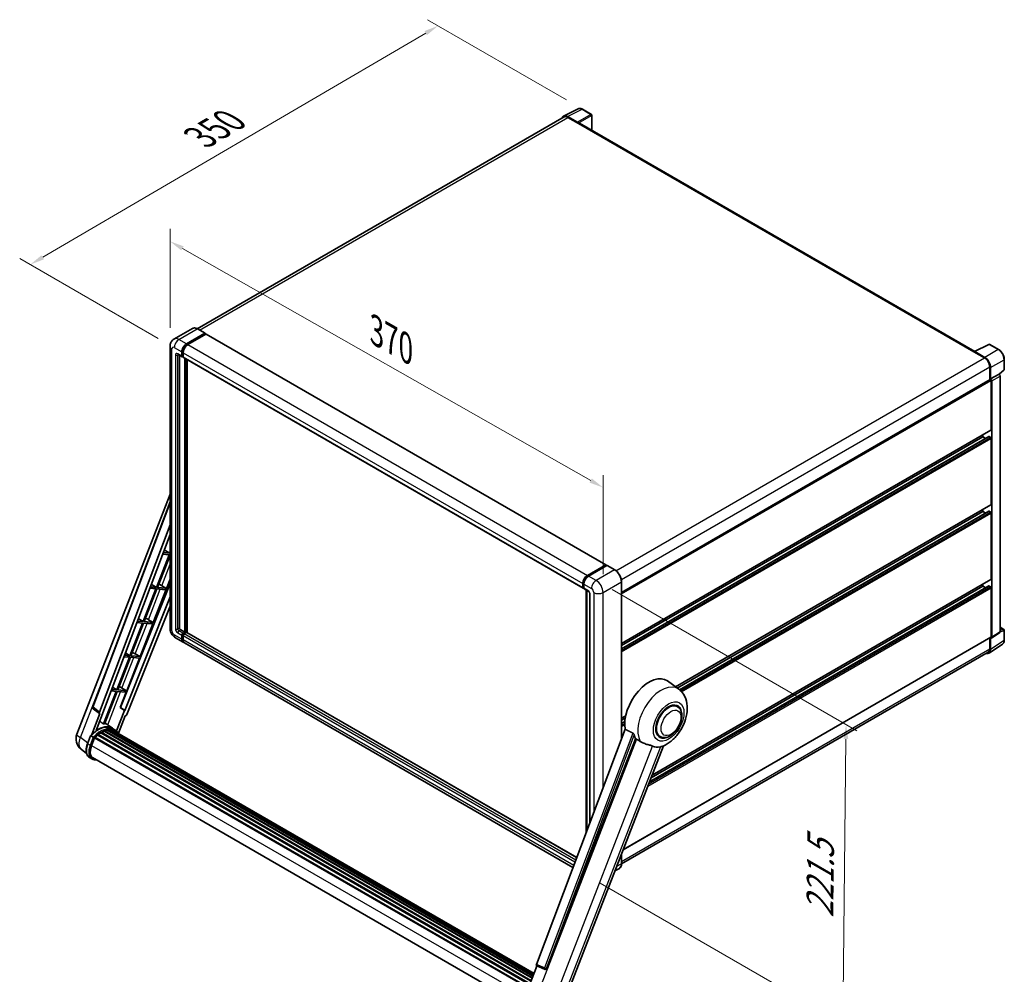
# Model space of a CAD drawing. Units: millimetres. Extents: x 87 to 12669, y 48 to 1734.
# Drawn here: x 1099 to 1651, y 316 to 850 of the extents above; entities that cross this region are included whole.
import ezdxf

# ---------------------------------------------------------------- set-up
doc = ezdxf.new("R2010")
doc.units = ezdxf.units.MM
doc.header["$LTSCALE"] = 6
doc.layers.get('Defpoints').update_dxf_attribs({"lineweight": 25})
for name, color, linetype, lineweight in [('Dimension (ISO)', 7, 'Continuous', 18), ('Dimension (ISO) @ 1', 7, 'Continuous', 18), ('Visible (ISO)', 7, 'Continuous', 35), ('Visible Narrow (ISO)', 7, 'Continuous', 25)]:
    doc.layers.add(name, color=color, linetype=linetype, lineweight=lineweight)
doc.styles.add('Note Text (TK)', font='txt')
doc.dimstyles.new('Default - Method 1b (TK)', dxfattribs={"dimscale": 6, "dimtxt": 2.5, "dimasz": 2.5, "dimexe": 1, "dimexo": 1.5, "dimgap": 1, "dimtad": 1, "dimtoh": 1, "dimrnd": 1e-08, "dimdsep": 46, "dimtxsty": 'Note Text (TK)', "dimcen": 0.09, "dimdle": 5, "dimclrd": 100, "dimclre": 100, "dimclrt": 7, "dimadec": 1, "dimazin": 1, "dimtfac": 1, "dimtmove": 0, "dimatfit": 3, "dimfxl": 1, "dimtolj": 1, "dimlwd": -1, "dimlwe": -1, "dimarcsym": 0})

# ---------------------------------------------------------------- blocks, each defined once
blk = doc.blocks.new('*D297')
at = {"layer": 'Defpoints', "color": 0}
for p in [(1183.55, 667.25), (1426.14, 588.11), (1426.14, 529.32)]:
    blk.add_point(p, dxfattribs=at)
at = {"layer": 'Dimension (ISO)', "color": 100}
for p, q in [((1183.55, 677.6), (1183.55, 732.94)), ((1190.51, 722.08), (1419.18, 592.06)), ((1426.14, 539.67), (1426.14, 595.01))]:
    blk.add_line(p, q, dxfattribs=at)
for points in [[(1191.17, 723.24), (1189.85, 720.92), (1183.55, 726.03)], [(1419.84, 593.22), (1418.52, 590.9), (1426.14, 588.11)]]:
    blk.add_solid(points, dxfattribs=at)
at = {"layer": 'Dimension (ISO)', "color": 7, "insert": (1299.09, 675.88), "char_height": 8, "attachment_point": 4, "rotation": 330.3791, "style": 'Note Text (TK)'}
blk.add_mtext('\\A1;{\\Q-29.621;\\W0.820;\\H0.816x; \\fＭＳ Ｐゴシック|b0|i0;\\H15.0000;370}', dxfattribs=at)
blk = doc.blocks.new('*D296')
at = {"layer": 'Defpoints', "color": 0}
for p in [(1414.57, 800.01), (1105.33, 713.03), (1185.94, 666.49)]:
    blk.add_point(p, dxfattribs=at)
at = {"layer": 'Dimension (ISO)', "color": 100}
for p, q in [((1405.6, 805.19), (1327.7, 850.16)), ((1326.78, 842.67), (1112.23, 717.07)), ((1176.97, 671.67), (1099.35, 716.49))]:
    blk.add_line(p, q, dxfattribs=at)
for points in [[(1326.11, 843.82), (1327.45, 841.52), (1333.68, 846.71)], [(1111.56, 718.23), (1112.91, 715.92), (1105.33, 713.03)]]:
    blk.add_solid(points, dxfattribs=at)
at = {"layer": 'Dimension (ISO)', "color": 7, "insert": (1200.36, 784.31), "char_height": 8, "attachment_point": 4, "rotation": 30.344, "style": 'Note Text (TK)'}
blk.add_mtext('\\A1;{\\Q-29.656;\\W0.819;\\H0.816x; \\fＭＳ Ｐゴシック|b0|i0;\\H15.0000;350}', dxfattribs=at)
blk = doc.blocks.new('*D295')
at = {"layer": 'Defpoints', "color": 0}
for p in [(1422.22, 536.1), (1415.48, 371.81), (1560.38, 288.15)]:
    blk.add_point(p, dxfattribs=at)
at = {"layer": 'Dimension (ISO)', "color": 100}
for p, q in [((1431.17, 530.94), (1568.19, 451.83)), ((1562.14, 447.27), (1560.47, 296.15)), ((1424.42, 366.64), (1566.35, 284.7))]:
    blk.add_line(p, q, dxfattribs=at)
for points in [[(1560.81, 447.29), (1563.47, 447.26), (1562.23, 455.27)], [(1559.14, 296.16), (1561.8, 296.13), (1560.38, 288.15)]]:
    blk.add_solid(points, dxfattribs=at)
at = {"layer": 'Dimension (ISO)', "color": 7, "insert": (1547.53, 347.22), "char_height": 8, "attachment_point": 4, "rotation": 89.3671, "style": 'Note Text (TK)'}
blk.add_mtext('\\A1;{\\Q29.367;\\W0.822;\\H0.816x; \\fＭＳ Ｐゴシック|b0|i0;\\H15.0000;221.5}', dxfattribs=at)

msp = doc.modelspace()

# ---------------------------------------------------------------- linework, layer by layer
at = {"layer": 'Visible (ISO)'}
for p, q in [((1404.0039, 796.2127), (1412.1266, 800.2694)), ((1419.5682, 797.1225), (1414.5658, 800.0106)), ((1404.3168, 795.6734), (1198.8219, 677.0309)), ((1411.7788, 792.7354), (1406.2285, 795.9398)), ((1406.3937, 795.4676), (1412.2681, 792.076)), ((1419.799, 788.1964), (1419.799, 796.7228)), ((1412.105, 792.1702), (1412.105, 792.1705)), ((1634.3103, 664.3482), (1412.9604, 792.1446)), ((1196.0614, 677.2243), (1185.7812, 671.289)), ((1192.7931, 668.5652), (1203.0733, 674.5005)), ((1192.7931, 668.3391), (1203.2365, 674.3686)), ((1203.6934, 674.1048), (1193.4458, 668.1884)), ((1203.1887, 674.512), (1198.9461, 676.9614)), ((1203.2365, 674.4063), (1203.2365, 674.3686)), ((1203.2365, 674.3686), (1203.6934, 674.1048)), ((1203.8319, 674.1186), (1427.7127, 544.8609)), ((1634.1314, 664.2589), (1642.2541, 668.3156)), ((1647.6935, 665.4143), (1642.6911, 668.3024)), ((1183.5527, 667.2463), (1183.5527, 509.3484)), ((1188.0889, 662.6784), (1190.3734, 661.3595)), ((1188.8768, 662.2235), (1188.8768, 509.5368)), ((1190.1822, 661.782), (1190.1822, 664.0431)), ((1190.378, 661.8951), (1190.378, 664.1561)), ((1190.8349, 663.6662), (1190.8349, 661.4052)), ((1633.8645, 664.1373), (1639.739, 660.7457)), ((1634.0277, 664.0433), (1634.0277, 664.0431)), ((1639.9041, 661.0272), (1634.3539, 664.2316)), ((1190.8349, 661.4128), (1190.5119, 661.5993)), ((1191.0261, 660.9826), (1414.907, 531.7249)), ((1191.814, 507.0873), (1191.814, 660.5277)), ((1192.0098, 506.9743), (1192.0098, 660.4147)), ((1193.1194, 506.8795), (1193.1194, 659.774)), ((1650.8597, 654.3421), (1650.8597, 659.9303)), ((1642.6762, 655.6583), (1642.6762, 648.4659)), ((1643.1657, 648.9693), (1643.1657, 655.378)), ((1643.1657, 648.9693), (1647.8901, 651.6969)), ((1647.8905, 651.6967), (1647.8901, 651.6969)), ((1648.0732, 651.5611), (1650.7117, 654.0034)), ((1436.4861, 529.4221), (1642.9349, 648.6153)), ((1643.1661, 648.9691), (1643.1657, 648.9693)), ((1643.4921, 620.5175), (1643.4921, 648.0272)), ((1643.8184, 504.2605), (1643.8184, 647.8392)), ((1648.5428, 507.383), (1648.5428, 650.5669)), ((1436.4861, 500.8465), (1643.3965, 620.3063)), ((1638.9231, 616.5607), (1638.9231, 617.7235)), ((1436.4861, 497.8554), (1642.244, 616.6498)), ((1436.4861, 499.6837), (1638.9231, 616.5607)), ((1640.5064, 615.6465), (1638.9231, 616.5607)), ((1643.1657, 616.1838), (1642.3824, 616.636)), ((1643.4921, 578.6878), (1643.4921, 615.6186)), ((1131.3946, 450.0777), (1183.5527, 584.5073)), ((1140.2839, 465.3339), (1183.5527, 580.1589)), ((1466.7249, 476.4751), (1643.3965, 578.4765)), ((1467.6144, 475.8258), (1638.9231, 574.7309)), ((1468.9961, 474.7953), (1642.244, 574.82)), ((1638.9231, 574.7309), (1638.9231, 575.8938)), ((1640.5064, 573.8168), (1638.9231, 574.7309)), ((1643.1657, 574.3541), (1642.3824, 574.8063)), ((1643.4921, 536.858), (1643.4921, 573.7888)), ((1144.0256, 462.3626), (1183.5527, 567.2579)), ((1146.8038, 464.3074), (1183.5527, 561.8302)), ((1183.3724, 551.3604), (1179.73, 551.6857)), ((1180.2992, 553.1963), (1183.3724, 551.3604)), ((1183.5527, 551.825), (1183.3724, 551.3604)), ((1183.0461, 550.5193), (1175.9478, 532.2246)), ((1176.5131, 532.1741), (1183.5527, 550.3176)), ((1179.4127, 550.8438), (1183.0461, 550.5193)), ((1417.3267, 538.9307), (1427.5743, 544.8472)), ((1417.3745, 538.6218), (1427.8179, 544.6513)), ((1428.2596, 544.4891), (1417.9794, 538.5538)), ((1427.7701, 544.7341), (1427.7701, 544.6237)), ((1427.9333, 544.6399), (1428.227, 544.4703)), ((1432.6177, 542.0511), (1428.375, 544.5006)), ((1174.1759, 512.5838), (1183.5527, 536.7512)), ((1436.4861, 447.611), (1436.4861, 535.3507)), ((1453.6043, 427.0702), (1643.3965, 536.6468)), ((1183.5527, 534.3632), (1155.8173, 464.8838)), ((1175.6215, 531.3834), (1168.5232, 513.0887)), ((1169.0885, 513.0382), (1176.1867, 531.3329)), ((1172.1949, 531.6895), (1175.6215, 531.3834)), ((1175.9478, 532.2246), (1172.5122, 532.5314)), ((1173.0491, 533.9562), (1175.9478, 532.2246)), ((1176.1867, 531.3329), (1180.9032, 530.9117)), ((1181.2296, 531.7528), (1176.5131, 532.1741)), ((1177.9287, 533.7503), (1181.2296, 531.7528)), ((1180.9032, 530.9117), (1181.2296, 531.7528)), ((1414.7158, 532.1475), (1414.7158, 534.4086)), ((1415.0072, 532.2605), (1415.0072, 534.5216)), ((1415.2086, 531.8705), (1415.3685, 531.7782)), ((1415.3685, 534.0317), (1415.3685, 531.7706)), ((1415.5597, 531.3481), (1417.8442, 530.0291)), ((1416.639, 394.9415), (1416.639, 530.7249)), ((1417.0003, 530.5163), (1417.0003, 395.9004)), ((1452.1088, 423.2157), (1642.244, 532.9903)), ((1453.0229, 425.5717), (1638.9231, 532.9012)), ((1638.9231, 532.9012), (1638.9231, 534.064)), ((1640.5064, 531.9871), (1638.9231, 532.9012)), ((1643.1657, 532.5243), (1642.3824, 532.9765)), ((1643.4921, 504.4494), (1643.4921, 531.9591)), ((1183.5527, 526.8723), (1158.1722, 463.2921)), ((1418.6881, 528.5675), (1418.6881, 400.3793)), ((1183.5527, 521.7388), (1159.3056, 460.9979)), ((1168.5232, 513.0887), (1165.2944, 513.3771)), ((1165.799, 514.7161), (1168.5232, 513.0887)), ((1174.1759, 512.5838), (1169.0885, 513.0382)), ((1171.4954, 514.1077), (1174.1759, 512.5838)), ((1168.1968, 512.2476), (1161.0986, 493.9529)), ((1161.6638, 493.9024), (1168.7621, 512.1971)), ((1164.9771, 512.5352), (1168.1968, 512.2476)), ((1166.7513, 493.448), (1173.8495, 511.7427)), ((1168.7621, 512.1971), (1173.8495, 511.7427)), ((1189.5295, 508.4063), (1191.814, 507.0873)), ((1648.5428, 509.8526), (1650.629, 508.6482)), ((1650.8597, 502.6604), (1650.8597, 508.2485)), ((1186.7043, 503.8897), (1190.9469, 501.4402)), ((1190.1822, 503.1305), (1190.1822, 505.3915)), ((1190.378, 503.2435), (1190.378, 505.5046)), ((1190.8349, 506.5221), (1191.814, 507.0873)), ((1190.8349, 506.296), (1192.0098, 506.9743)), ((1190.8349, 505.0147), (1190.8349, 502.7536)), ((1192.8583, 506.9366), (1191.4876, 506.1452)), ((1192.4667, 506.7105), (1192.0098, 506.9743)), ((1411.3433, 380.8879), (1192.9968, 506.9503)), ((1437.4, 385.306), (1643.3965, 504.2381)), ((1642.6762, 503.8223), (1642.6762, 497.7604)), ((1643.1657, 497.4755), (1643.1657, 503.8841)), ((1643.1657, 503.8841), (1643.1661, 503.8839)), ((1643.6432, 503.8479), (1648.3676, 506.9703)), ((1409.2717, 375.3904), (1191.5996, 501.0634)), ((1642.2897, 495.4124), (1649.8643, 500.4186)), ((1160.7722, 493.1117), (1153.674, 474.817)), ((1154.2392, 474.7665), (1161.3375, 493.0612)), ((1157.7593, 493.3808), (1160.7722, 493.1117)), ((1161.0986, 493.9529), (1158.0766, 494.2228)), ((1158.5488, 495.476), (1161.0986, 493.9529)), ((1159.3266, 474.3121), (1166.4249, 492.6069)), ((1161.3375, 493.0612), (1166.4249, 492.6069)), ((1166.7513, 493.448), (1161.6638, 493.9024)), ((1164.0708, 494.9718), (1166.7513, 493.448)), ((1641.8159, 495.8589), (1436.4842, 377.3106)), ((1153.674, 474.817), (1150.8588, 475.0685)), ((1151.2987, 476.2359), (1153.674, 474.817)), ((1159.3266, 474.3121), (1154.2392, 474.7665)), ((1156.6462, 475.836), (1159.3266, 474.3121)), ((1468.5126, 475.1702), (1462.1939, 479.7826)), ((1153.3476, 473.9759), (1146.2653, 455.7224)), ((1146.8306, 455.6719), (1153.9129, 473.9254)), ((1150.5415, 474.2265), (1153.3476, 473.9759)), ((1153.9129, 473.9254), (1159.0003, 473.471)), ((1155.6735, 464.8966), (1159.0003, 473.471)), ((1144.0987, 461.553), (1140.5821, 464.2788)), ((1142.1771, 452.0068), (1146.9449, 464.2948)), ((1146.9449, 464.2948), (1146.8038, 464.3074)), ((1146.832, 464.3824), (1146.9449, 464.2948)), ((1158.0311, 463.3047), (1153.5754, 451.8206)), ((1158.0311, 463.3047), (1155.6735, 464.8966)), ((1155.8173, 464.8838), (1155.6735, 464.8966)), ((1158.1722, 463.2921), (1155.8173, 464.8838)), ((1158.1722, 463.2921), (1158.0311, 463.3047)), ((1467.6996, 465.455), (1466.1864, 466.3287)), ((1144.2799, 461.4869), (1139.7255, 449.7485)), ((1144.2799, 461.4869), (1144.2688, 461.4879)), ((1154.66, 450.5555), (1158.4116, 460.2247)), ((1158.4227, 460.2237), (1158.4116, 460.2247)), ((1436.4861, 459.0168), (1438.7933, 460.3488)), ((1436.4861, 457.8539), (1438.5319, 459.035)), ((1151.2843, 453.2721), (1147.088, 456.3352)), ((1148.6532, 452.3714), (1386.9585, 314.7858)), ((1148.9933, 452.2913), (1148.7491, 452.4322)), ((1149.9202, 452.3476), (1387.1829, 315.364)), ((1150.3051, 452.4357), (1387.2812, 315.6175)), ((1150.647, 452.3001), (1150.3522, 452.4703)), ((1152.6675, 452.4744), (1151.362, 453.228)), ((1438.4316, 452.7737), (1388.7933, 321.0459)), ((1436.4861, 456.0257), (1438.2805, 457.0617)), ((1137.3662, 444.6679), (1139.0878, 449.105)), ((1140.5636, 448.2683), (1139.2582, 449.022)), ((1139.5979, 443.5437), (1141.3066, 447.9476)), ((1141.3271, 448.0026), (1382.0148, 309.0414)), ((1141.5006, 448.2418), (1382.2272, 309.2582)), ((1143.0571, 449.4739), (1383.6496, 310.5677)), ((1143.2611, 449.803), (1383.9696, 310.83)), ((1143.5467, 449.8469), (1143.4917, 449.8787)), ((1144.8603, 450.7401), (1385.3984, 311.8654)), ((1145.0769, 451.0348), (1385.7458, 312.0845)), ((1145.3884, 451.0458), (1145.266, 451.1164)), ((1146.6503, 451.6524), (1386.364, 313.2536)), ((1146.8926, 451.8997), (1386.4868, 313.5699)), ((1147.2225, 451.8689), (1147.0364, 451.9763)), ((1148.3667, 452.1865), (1386.8475, 314.4996)), ((1151.4177, 452.0419), (1387.36, 315.8206)), ((1151.7982, 452.0905), (1387.4451, 316.0397)), ((1394.4617, 318.7872), (1444.3643, 447.4037)), ((1458.0073, 448.6674), (1456.4941, 449.5411)), ((1136.7932, 439.2122), (1133.7517, 441.5727)), ((1403.43, 297.7533), (1459.945, 443.4123)), ((1139.7528, 436.1235), (1138.4474, 436.8771)), ((1140.2144, 436.9229), (1379.7204, 298.644)), ((1141.0916, 435.7088), (1142.5416, 435.5793)), ((1436.4861, 377.4528), (1436.4861, 382.9506)), ((1435.2715, 374.8232), (1432.7731, 373.3807)), ((1382.5106, 303.3218), (1389.0404, 320.1516)), ((1388.9357, 320.1957), (1393.3895, 318.3189)), ((1393.6658, 318.2501), (1393.6944, 318.2475))]:
    msp.add_line(p, q, dxfattribs=at)
for centre, radius, start, end in [((1419.3375, 796.7228), 0.4615, 0, 60), ((1642.4603, 667.9027), 0.4615, 60, 116.538708), ((1650.3982, 654.3421), 0.4615, 312.789481, 0), ((1650.3982, 508.2485), 0.4615, 0, 60), ((1141.1476, 465.0084), 0.9231, 159.352378, 232.219433), ((1138.2792, 447.4065), 7.3846, 158.793977, 232.185752), ((1393.7479, 319.1695), 0.9231, 247.148911, 264.896091)]:
    msp.add_arc(centre, radius, start, end, dxfattribs=at)
for centre, major_axis, ratio, start_param, end_param in [((1406.2325, 792.1668), (-2.3105, 4.0019), 0.5766475, 5.49839613, 6.80992005), ((1406.3937, 792.076), (-2.0769, 3.5973), 0.57735027, 5.49778714, 6.28318531), ((1411.7784, 792.3586), (0.2308, -0.3997), 0.5780539, 0.78600715, 2.3555855), ((1412.2681, 790.9455), (0.6923, 1.1991), 0.57735027, 0, 0.78539816), ((1203.0733, 674.3121), (0.1154, 0.1999), 0.57735027, 5.49778714, 7.06858347), ((1203.6934, 673.8787), (0.1385, 0.2398), 0.57735027, 0, 0.78539816), ((1192.7931, 665.5505), (1.8462, 3.1976), 0.57735027, 0.78539816, 2.35619449), ((1192.7931, 665.5505), (1.7077, 2.9578), 0.57735027, 0.78539816, 2.35619449), ((1193.4458, 665.1736), (-1.8462, -3.1976), 0.57735027, 3.92699082, 5.49778714), ((1190.8349, 662.1589), (-0.3231, -0.5596), 0.57735027, 5.49778714, 6.28318531), ((1633.8645, 663.0068), (0.6923, 1.1991), 0.57735027, 0.53865784, 0.78539816), ((1634.3543, 663.8543), (-0.2311, 0.4002), 0.5766475, 5.49839613, 7.06797448), ((1190.8349, 662.1589), (-0.4615, -0.7994), 0.57735027, 5.49778714, 7.06858347), ((1191.4876, 661.782), (-0.4615, -0.7994), 0.57735027, 5.49778714, 6.28318531), ((1639.739, 657.3541), (2.0769, -3.5973), 0.57735027, 0.78539816, 2.35619449), ((1639.9001, 657.2587), (2.3077, -3.997), 0.5780539, 0.78600715, 2.3555855), ((1647.8897, 650.943), (-0.4615, 0.7994), 0.5780539, 3.9275998, 5.49717816), ((1643.1657, 648.2156), (-0.2308, 0.3997), 0.57735027, 3.92699082, 6.28318531), ((1643.1653, 648.2154), (0.4615, -0.7994), 0.5780539, 0.78600715, 2.3555855), ((1643.1657, 620.706), (0.2308, -0.3997), 0.57735027, 0, 0.78539816), ((1642.3824, 616.4099), (-0.1385, 0.2398), 0.57735027, 5.49778714, 6.28318531), ((1643.1657, 615.807), (-0.2308, 0.3997), 0.57735027, 3.92699082, 5.49778714), ((1642.3824, 574.5802), (-0.1385, 0.2398), 0.57735027, 5.49778714, 6.28318531), ((1643.1657, 573.9772), (-0.2308, 0.3997), 0.57735027, 3.92699082, 5.49778714), ((1643.1657, 578.8762), (0.2308, -0.3997), 0.57735027, 0, 0.78539816), ((1427.5743, 544.621), (0.1385, 0.2398), 0.57735027, 5.49778714, 7.06858347), ((1427.9333, 544.4515), (-0.1154, 0.1999), 0.57735027, 5.49778714, 6.28318531), ((1428.2596, 544.3007), (0.1154, 0.1999), 0.57735027, 0, 0.78539816), ((1417.3267, 535.9159), (1.8462, 3.1976), 0.57735027, 0.78539816, 2.35619449), ((1417.9794, 535.5391), (-1.8462, -3.1976), 0.57735027, 3.92699082, 5.49778714), ((1643.1657, 537.0465), (0.2308, -0.3997), 0.57735027, 0, 0.78539816), ((1176.8931, 533.3082), (-3.4229, 1.3854), 0.22135844, 4.49565552, 4.70044469), ((1415.3685, 532.5243), (-0.4615, -0.7994), 0.57735027, 5.49778714, 7.06858347), ((1416.0212, 532.1475), (-0.4615, -0.7994), 0.57735027, 5.49778714, 6.28318531), ((1642.3824, 532.7504), (-0.1385, 0.2398), 0.57735027, 5.49778714, 6.28318531), ((1643.1657, 532.1475), (-0.2308, 0.3997), 0.57735027, 3.92699082, 5.49778714), ((1169.4685, 514.1724), (-3.4229, 1.3854), 0.22135844, 4.17094547, 4.70044469), ((1189.5295, 509.16), (0.4615, -0.7994), 0.57735027, 3.92699082, 5.49778714), ((1190.8349, 505.7684), (0.4615, 0.7994), 0.57735027, 0.78539816, 2.35619449), ((1192.7931, 504.6378), (-1.8462, -3.1976), 0.57735027, 5.49778714, 6.46089591), ((1190.8349, 505.7684), (0.3231, 0.5596), 0.57735027, 0.78539816, 2.35619449), ((1192.7931, 504.6378), (-1.7077, -2.9578), 0.57735027, 5.49778714, 6.25355893), ((1191.4876, 505.3915), (-0.4615, -0.7994), 0.57735027, 3.92699082, 5.49778714), ((1193.4458, 504.261), (-1.8462, -3.1976), 0.57735027, 5.49778714, 6.28318531), ((1192.8583, 506.7105), (0.1385, 0.2398), 0.57735027, 0, 0.78539816), ((1643.1653, 504.6385), (0.4621, -0.8004), 0.5766475, 5.49839613, 7.06797448), ((1643.1657, 504.6378), (0.2308, -0.3997), 0.57735027, 0, 0.78539816), ((1647.8897, 507.761), (0.4621, -0.8004), 0.5766475, 0.03486413, 0.78478918), ((1639.9001, 499.3655), (2.3105, -4.0019), 0.5766475, 5.75645056, 7.06797448), ((1639.739, 499.4562), (2.0769, -3.5973), 0.57735027, 0, 0.78539816), ((1162.0439, 495.0365), (-3.4229, 1.3854), 0.22135844, 4.17094547, 4.70044469), ((1451.9205, 463.3734), (9.6923, 16.7876), 0.57735027, 6.22128195, 8.81798228), ((1154.6193, 475.9007), (-3.4229, 1.3854), 0.22135844, 4.17094547, 4.70044469), ((1462.8535, 457.0612), (-4.8462, -8.3938), 0.57735027, 3.14159265, 6.28318531), ((1462.8535, 457.0612), (-4.8462, -8.3938), 0.57735027, 3.14159265, 6.28318531), ((1462.8535, 457.0612), (-5.0769, -8.7935), 0.57735027, 2.51814983, 6.90662813), ((1144.6006, 462.3318), (0.4686, 0.8014), 0.57511278, 1.85878508, 3.40602546), ((1158.7461, 461.0684), (-0.4579, -0.8036), 0.5794272, 0.25896112, 1.80620149), ((1143.1803, 439.8105), (7.8554, 13.6059), 0.57735027, 6.26270748, 7.15900501), ((1140.8958, 441.1295), (7.9967, 13.8507), 0.57735027, 0.23293737, 0.29066141), ((1148.7148, 452.0907), (0.1985, 0.3437), 0.57735027, 5.62064314, 7.8183921), ((1144.8121, 438.8684), (7.3938, 12.8065), 0.57735027, 0.38320674, 0.40101607), ((1145.1384, 438.68), (7.4862, 12.9664), 0.57735027, 0.28541437, 0.41271733), ((1150.3667, 452.155), (0.1985, 0.3437), 0.57735027, 5.44611021, 7.64385918), ((1144.8121, 438.8684), (7.3938, 12.8065), 0.57735027, 0.10162364, 0.19890831), ((1145.1384, 438.68), (7.4862, 12.9664), 0.57735027, 0.11088144, 0.23818441), ((1141.5621, 447.9612), (0.1985, 0.3437), 0.57735027, 0.03558953, 1.92985062), ((1145.1384, 438.68), (7.4862, 12.9664), 0.57735027, 0.98354607, 1.11084903), ((1143.3227, 449.5224), (0.1985, 0.3437), 0.57735027, 6.14424191, 8.34199088), ((1145.1384, 438.68), (7.4862, 12.9664), 0.57735027, 0.80901314, 0.93631611), ((1145.1384, 450.7541), (0.1985, 0.3437), 0.57735027, 5.96970899, 8.16745795), ((1145.1384, 438.68), (7.4862, 12.9664), 0.57735027, 0.63448022, 0.76178318), ((1146.9542, 451.619), (0.1985, 0.3437), 0.57735027, 5.79517606, 7.99292503), ((1144.8121, 438.8684), (-7.3938, -12.8065), 0.57735027, 3.70981256, 3.72614304), ((1145.1384, 438.68), (7.4862, 12.9664), 0.57735027, 0.45994729, 0.58725026), ((1151.5334, 451.9983), (-0.1062, -0.1839), 0.57735027, 4.28545597, 4.80683403), ((1151.8597, 451.8098), (0.1985, 0.3437), 0.57735027, 5.2767591, 7.46932625), ((1151.5334, 451.9983), (-0.1985, -0.3437), 0.57735027, 2.13516645, 2.17629708), ((1145.1384, 438.68), (7.4862, 12.9664), 0.57735027, 6.22138854, 6.34498207), ((1144.8121, 438.8684), (7.4862, 12.9664), 0.57735027, 6.22138854, 6.26138621), ((1153.1486, 451.0657), (0.1985, 0.3437), 0.57735027, 5.2767591, 7.28961151), ((1152.8222, 451.2542), (-0.1985, -0.3437), 0.57735027, 2.13516645, 2.17629708), ((1456.4895, 460.7354), (-9.4097, -16.298), 0.57735027, 5.75442515, 5.9224706), ((1144.233, 443.1297), (-3.7846, -6.5551), 0.57735027, 4.97418837, 6.50449975), ((1461.7112, 457.7207), (-8.1925, -14.1897), 0.57735027, 0.04275891, 0.48083986), ((1143.9067, 443.3181), (-3.6923, -6.3953), 0.57735027, 6.038569, 6.28318531), ((1143.9067, 443.3181), (-3.7846, -6.5551), 0.57735027, 0.04312964, 0.22131444), ((1389.3683, 321.0151), (-0.4686, -0.8014), 0.57511278, 5.00037773, 6.35839815), ((1393.7596, 319.1685), (-0.0248, -0.9233), 0.83822063, 6.23097823, 7.45089515)]:
    msp.add_ellipse(centre, major_axis=major_axis, ratio=ratio, start_param=start_param, end_param=end_param, dxfattribs=at)
for points, knots in [([(1414.5658, 800.0106), (1414.4016, 800.1055), (1414.2354, 800.1872), (1413.9014, 800.3217), (1413.7335, 800.3746), (1413.3984, 800.4483), (1413.2312, 800.4692), (1412.9009, 800.4756), (1412.7379, 800.461), (1412.4223, 800.3937), (1412.2697, 800.3409), (1412.1266, 800.2694)], [-0.784789176, -0.784789176, -0.784789176, -0.784789176, -0.634804167, -0.634804167, -0.484819157, -0.484819157, -0.334834148, -0.334834148, -0.184849139, -0.184849139, -0.03486413, -0.03486413, -0.03486413, -0.03486413]), ([(1198.9461, 676.9614), (1198.7405, 677.0801), (1198.5338, 677.1808), (1198.1226, 677.343), (1197.9181, 677.4046), (1197.5152, 677.486), (1197.3169, 677.5059), (1196.9316, 677.5016), (1196.7445, 677.4775), (1196.388, 677.3842), (1196.2185, 677.315), (1196.0614, 677.2243)], [0, 0, 0, 0, 0.157079633, 0.157079633, 0.314159265, 0.314159265, 0.471238898, 0.471238898, 0.628318531, 0.628318531, 0.785398163, 0.785398163, 0.785398163, 0.785398163]), ([(1183.5527, 667.2463), (1183.5527, 667.4926), (1183.5692, 667.7492), (1183.6489, 668.2845), (1183.7122, 668.5635), (1183.9055, 669.1387), (1184.0359, 669.4353), (1184.3844, 670.024), (1184.6034, 670.3159), (1185.1326, 670.8514), (1185.4429, 671.0937), (1185.7812, 671.289)], [4.71238898, 4.71238898, 4.71238898, 4.71238898, 4.869468613, 4.869468613, 5.026548246, 5.026548246, 5.183627878, 5.183627878, 5.340707511, 5.340707511, 5.497787144, 5.497787144, 5.497787144, 5.497787144]), ([(1187.9597, 662.7329), (1187.9597, 662.7329), (1187.9612, 662.7328), (1187.971, 662.7308), (1187.986, 662.7269), (1188.029, 662.71), (1188.0568, 662.697), (1188.0889, 662.6784)], [5.902696792, 5.902696792, 5.902696792, 5.902696792, 5.969026042, 5.969026042, 6.126105675, 6.126105675, 6.283185307, 6.283185307, 6.283185307, 6.283185307]), ([(1650.8597, 659.9303), (1650.8597, 660.1287), (1650.8462, 660.3325), (1650.7936, 660.7469), (1650.7544, 660.9575), (1650.6519, 661.3814), (1650.5885, 661.5947), (1650.4391, 662.0196), (1650.3531, 662.2313), (1650.1605, 662.6485), (1650.054, 662.854), (1649.8227, 663.2546), (1649.698, 663.4496), (1649.4329, 663.825), (1649.2926, 664.0053), (1648.9993, 664.3471), (1648.8463, 664.5087), (1648.5305, 664.8095), (1648.3677, 664.9487), (1648.0352, 665.2015), (1647.8654, 665.315), (1647.6935, 665.4143)], [-0.78478918, -0.78478918, -0.78478918, -0.78478918, -0.62783134, -0.62783134, -0.47087351, -0.47087351, -0.31391567, -0.31391567, -0.15695784, -0.15695784, 0, 0, 0.15695784, 0.15695784, 0.31391567, 0.31391567, 0.47087351, 0.47087351, 0.62783134, 0.62783134, 0.78478918, 0.78478918, 0.78478918, 0.78478918]), ([(1436.4861, 535.3507), (1436.4861, 535.8254), (1436.4212, 536.3328), (1436.1707, 537.3677), (1435.9851, 537.8951), (1435.5112, 538.9219), (1435.223, 539.4211), (1434.5707, 540.3449), (1434.2067, 540.7694), (1433.4357, 541.5038), (1433.0288, 541.8137), (1432.6177, 542.0511)], [1.57079633, 1.57079633, 1.57079633, 1.57079633, 1.88495559, 1.88495559, 2.19911486, 2.19911486, 2.51327412, 2.51327412, 2.82743339, 2.82743339, 3.14159265, 3.14159265, 3.14159265, 3.14159265]), ([(1415.0072, 534.5216), (1415.0072, 534.8148), (1415.0472, 535.1263), (1415.2006, 535.7598), (1415.314, 536.0818), (1415.6031, 536.7082), (1415.7788, 537.0125), (1416.1767, 537.5761), (1416.3988, 537.8352), (1416.8708, 538.2848), (1417.1205, 538.4752), (1417.3745, 538.6218)], [3.14159265, 3.14159265, 3.14159265, 3.14159265, 3.45575192, 3.45575192, 3.76991118, 3.76991118, 4.08407045, 4.08407045, 4.39822972, 4.39822972, 4.71238898, 4.71238898, 4.71238898, 4.71238898]), ([(1415.2086, 531.8705), (1415.1796, 531.8873), (1415.153, 531.908), (1415.1069, 531.9547), (1415.0874, 531.9806), (1415.0555, 532.0344), (1415.0431, 532.0623), (1415.0241, 532.1187), (1415.0176, 532.1472), (1415.0091, 532.204), (1415.0072, 532.2323), (1415.0072, 532.2605)], [2.35619449, 2.35619449, 2.35619449, 2.35619449, 2.513274123, 2.513274123, 2.670353756, 2.670353756, 2.827433388, 2.827433388, 2.984513021, 2.984513021, 3.141592654, 3.141592654, 3.141592654, 3.141592654]), ([(1417.8442, 530.0291), (1417.8865, 530.0047), (1417.936, 529.9709), (1418.0454, 529.8812), (1418.1057, 529.824), (1418.2287, 529.6878), (1418.2913, 529.6076), (1418.4089, 529.4323), (1418.4635, 529.3368), (1418.5561, 529.1437), (1418.5941, 529.0461), (1418.6497, 528.8647), (1418.668, 528.7804), (1418.6851, 528.6542), (1418.6881, 528.6072), (1418.6881, 528.5675)], [3.14159265, 3.14159265, 3.14159265, 3.14159265, 3.34831632, 3.34831632, 3.57177779, 3.57177779, 3.8108324, 3.8108324, 4.05880671, 4.05880671, 4.30647121, 4.30647121, 4.54413512, 4.54413512, 4.71238898, 4.71238898, 4.71238898, 4.71238898]), ([(1186.7043, 503.8897), (1186.2776, 504.136), (1185.9178, 504.4181), (1185.283, 505.0228), (1185.0084, 505.3465), (1184.5254, 506.0306), (1184.3173, 506.391), (1183.9664, 507.1513), (1183.8234, 507.551), (1183.6171, 508.4031), (1183.5527, 508.8557), (1183.5527, 509.3484)], [3.14159265, 3.14159265, 3.14159265, 3.14159265, 3.45575192, 3.45575192, 3.76991118, 3.76991118, 4.08407045, 4.08407045, 4.39822972, 4.39822972, 4.71238898, 4.71238898, 4.71238898, 4.71238898]), ([(1649.8643, 500.4186), (1649.9977, 500.5068), (1650.1197, 500.6125), (1650.3358, 500.8522), (1650.43, 500.9861), (1650.5895, 501.2753), (1650.6551, 501.4305), (1650.7588, 501.7576), (1650.7969, 501.9294), (1650.8474, 502.2859), (1650.8597, 502.4707), (1650.8597, 502.6604)], [0.03486413, 0.03486413, 0.03486413, 0.03486413, 0.184849139, 0.184849139, 0.334834148, 0.334834148, 0.484819157, 0.484819157, 0.634804167, 0.634804167, 0.784789176, 0.784789176, 0.784789176, 0.784789176]), ([(1459.7203, 443.3142), (1461.381, 444.0239), (1462.8854, 444.9955), (1465.7788, 447.4025), (1467.1394, 448.8814), (1469.5018, 452.1082), (1470.5057, 453.8528), (1472.098, 457.4948), (1472.6876, 459.3907), (1473.351, 463.2607), (1473.426, 465.2389), (1472.8362, 468.9662), (1472.2477, 470.7352), (1470.4899, 473.4066), (1469.5871, 474.3859), (1468.5126, 475.1702)], [5.10679326, 5.10679326, 5.10679326, 5.10679326, 5.45297672, 5.45297672, 5.83515075, 5.83515075, 6.21279538, 6.21279538, 6.59050979, 6.59050979, 6.97267556, 6.97267556, 7.31011279, 7.31011279, 7.53027889, 7.53027889, 7.53027889, 7.53027889]), ([(1458.0073, 448.6674), (1458.5427, 448.3583), (1459.1418, 448.1653), (1460.4182, 448.0078), (1461.0953, 448.064), (1462.5457, 448.4177), (1463.3132, 448.7618), (1464.8474, 449.7163), (1465.6075, 450.3518), (1466.999, 451.8168), (1467.6302, 452.6459), (1468.7114, 454.4125), (1469.1628, 455.3486), (1469.8494, 457.258), (1470.0837, 458.2311), (1470.2924, 460.1456), (1470.2653, 461.0876), (1469.8918, 462.8053), (1469.5617, 463.5935), (1468.684, 464.7398), (1468.2247, 465.1518), (1467.6996, 465.455)], [4.45058959, 4.45058959, 4.45058959, 4.45058959, 4.69057374, 4.69057374, 4.95480942, 4.95480942, 5.2747785, 5.2747785, 5.62663167, 5.62663167, 5.97702643, 5.97702643, 6.32414747, 6.32414747, 6.67327751, 6.67327751, 7.0262773, 7.0262773, 7.35680249, 7.35680249, 7.59218225, 7.59218225, 7.59218225, 7.59218225]), ([(1139.0881, 449.1055), (1139.885, 449.9423), (1140.7218, 450.6943), (1142.433, 451.9883), (1143.3072, 452.5303), (1145.0507, 453.3733), (1145.9199, 453.6744), (1147.6111, 454.0126), (1148.4335, 454.0497), (1149.9837, 453.8457), (1150.7112, 453.6038), (1151.362, 453.228)], [3.80031014, 3.80031014, 3.80031014, 3.80031014, 4.03508579, 4.03508579, 4.26986143, 4.26986143, 4.50463708, 4.50463708, 4.73941272, 4.73941272, 4.97418837, 4.97418837, 4.97418837, 4.97418837]), ([(1154.7759, 450.3714), (1154.6948, 450.5047), (1154.6101, 450.6342), (1154.2692, 451.1174), (1153.9868, 451.442), (1153.3666, 452.0161), (1153.0289, 452.2657), (1152.6675, 452.4744)], [1.002589852, 1.002589852, 1.002589852, 1.002589852, 1.048275672, 1.048275672, 1.178636306, 1.178636306, 1.308996939, 1.308996939, 1.308996939, 1.308996939]), ([(1139.0878, 449.105), (1139.0884, 449.1066), (1139.0915, 449.1067), (1139.108, 449.102), (1139.1277, 449.0931), (1139.1832, 449.0644), (1139.2178, 449.0453), (1139.2582, 449.022)], [0.0329013276, 0.0329013276, 0.0329013276, 0.0329013276, 0.0430502261, 0.0430502261, 0.0621538264, 0.0621538264, 0.0807455701, 0.0807455701, 0.0807455701, 0.0807455701]), ([(1141.1167, 447.9106), (1141.1162, 447.911), (1141.1158, 447.9113), (1141.0988, 447.9241), (1141.0798, 447.9379), (1141.0374, 447.9679), (1141.0142, 447.984), (1140.945, 448.0309), (1140.8958, 448.0633), (1140.7954, 448.1278), (1140.7453, 448.1592), (1140.6491, 448.2181), (1140.604, 448.245), (1140.5636, 448.2683)], [-0.0809227639, -0.0809227639, -0.0809227639, -0.0809227639, -0.0805886357, -0.0805886357, -0.0691479127, -0.0691479127, -0.0577655589, -0.0577655589, -0.0376220805, -0.0376220805, -0.0185556094, -0.0185556094, 0, 0, 0, 0]), ([(1442.7693, 450.6214), (1442.8083, 450.602), (1442.8483, 450.5778), (1442.933, 450.5174), (1442.9775, 450.4802), (1443.1059, 450.3584), (1443.1847, 450.2632), (1443.3475, 450.0359), (1443.4311, 449.8868), (1443.5502, 449.6231), (1443.591, 449.5069), (1443.6181, 449.4038)], [0.3759847, 0.3759847, 0.3759847, 0.3759847, 0.392440242, 0.392440242, 0.410914798, 0.410914798, 0.44786391, 0.44786391, 0.504486619, 0.504486619, 0.552148681, 0.552148681, 0.552148681, 0.552148681]), ([(1444.8642, 447.1643), (1445.5044, 446.8575), (1446.2157, 446.4354), (1446.9298, 445.9556), (1446.9329, 445.9536), (1446.9359, 445.9515)], [2.57632281, 2.57632281, 2.57632281, 2.57632281, 2.843099825, 2.843099825, 2.844244962, 2.844244962, 2.844244962, 2.844244962]), ([(1138.4474, 436.8771), (1138.0446, 437.1097), (1137.6964, 437.4345), (1137.1414, 438.2239), (1136.9338, 438.6877), (1136.6591, 439.7128), (1136.5916, 440.2747), (1136.5916, 441.4626), (1136.6592, 442.0887), (1136.921, 443.3681), (1137.1153, 444.0213), (1137.3662, 444.6679)], [1.83259571, 1.83259571, 1.83259571, 1.83259571, 2.0943951, 2.0943951, 2.35619449, 2.35619449, 2.61799388, 2.61799388, 2.87979327, 2.87979327, 3.14159265, 3.14159265, 3.14159265, 3.14159265]), ([(1446.9359, 445.9515), (1447.3725, 445.658), (1447.8396, 445.3984), (1449.1135, 444.7998), (1449.9281, 444.5235), (1451.4076, 444.1011), (1452.0686, 443.9457), (1452.9258, 443.703), (1453.1817, 443.6229), (1453.582, 443.4744), (1453.736, 443.4095), (1453.8765, 443.3417)], [-8.358650844, -8.358650844, -8.358650844, -8.358650844, -8.190003506, -8.190003506, -7.917688575, -7.917688575, -7.676295197, -7.676295197, -7.560988477, -7.560988477, -7.477759094, -7.477759094, -7.477759094, -7.477759094]), ([(1458.2369, 442.9523), (1458.3912, 442.9853), (1458.5359, 443.0162), (1458.8807, 443.09), (1459.0647, 443.1294), (1459.4319, 443.2157), (1459.596, 443.2612), (1459.7203, 443.3142)], [-5.271586261, -5.271586261, -5.271586261, -5.271586261, -5.187218627, -5.187218627, -5.056284352, -5.056284352, -4.886250554, -4.886250554, -4.886250554, -4.886250554]), ([(1139.7528, 436.1235), (1139.8334, 436.077), (1139.9161, 436.0341), (1140.0852, 435.9559), (1140.1716, 435.9206), (1140.3478, 435.8575), (1140.4376, 435.8298), (1140.62, 435.7821), (1140.7127, 435.7621), (1140.9004, 435.7297), (1140.9955, 435.7173), (1141.0916, 435.7088)], [4.450589593, 4.450589593, 4.450589593, 4.450589593, 4.50294947, 4.50294947, 4.555309348, 4.555309348, 4.607669225, 4.607669225, 4.660029103, 4.660029103, 4.71238898, 4.71238898, 4.71238898, 4.71238898]), ([(1435.2715, 374.8232), (1435.4286, 374.9139), (1435.5732, 375.026), (1435.8323, 375.2882), (1435.9467, 375.4381), (1436.1431, 375.7697), (1436.225, 375.9514), (1436.3559, 376.341), (1436.4049, 376.5489), (1436.47, 376.9861), (1436.4861, 377.2154), (1436.4861, 377.4528)], [0.785398163, 0.785398163, 0.785398163, 0.785398163, 0.942477796, 0.942477796, 1.099557429, 1.099557429, 1.256637061, 1.256637061, 1.413716694, 1.413716694, 1.570796327, 1.570796327, 1.570796327, 1.570796327])]:
    msp.add_open_spline(points, degree=3, knots=knots, dxfattribs=at)
msp.add_rational_spline([(1146.2653, 455.7224), (1145.2366, 456.4538), (1144.191, 457.1972)], [10.4730504253, 10.4028168167, 10.3323880198], degree=2, dxfattribs=at)
for points in [[(1442.7693, 450.6214), (1440.6159, 451.6891), (1438.4316, 452.7737)], [(1444.3643, 447.4037), (1444.6145, 447.2839), (1444.8642, 447.1643)]]:
    msp.add_open_spline(points, degree=2, dxfattribs=at)
at = {"layer": 'Visible Narrow (ISO)'}
for p, q in [((1406.2285, 795.9398), (1414.3464, 799.9941)), ((1414.3464, 799.9941), (1419.3488, 797.106)), ((1200.0405, 676.3296), (1406.3937, 795.4676)), ((1419.3488, 797.106), (1411.7788, 792.7354)), ((1412.105, 792.1705), (1419.675, 796.541)), ((1419.675, 796.541), (1419.675, 788.268)), ((1412.2681, 792.076), (1633.8645, 664.1373)), ((1188.5504, 671.0147), (1198.8307, 676.95)), ((1198.8307, 676.95), (1203.0733, 674.5005)), ((1203.6934, 674.1048), (1427.5743, 544.8472)), ((1192.7931, 668.5652), (1188.5504, 671.0147)), ((1193.2568, 668.0714), (1192.7931, 668.3391)), ((1193.4458, 668.1884), (1417.3267, 538.9307)), ((1634.3539, 664.2316), (1642.4717, 668.2859)), ((1642.4717, 668.2859), (1647.4742, 665.3978)), ((1184.6342, 507.841), (1184.6342, 665.7389)), ((1185.9396, 666.4926), (1190.1822, 664.0431)), ((1186.5923, 662.3473), (1186.5923, 508.9715)), ((1190.1822, 661.782), (1187.8977, 663.101)), ((1187.8977, 662.3473), (1188.2801, 662.568)), ((1187.8977, 508.9715), (1187.8977, 662.3473)), ((1190.8418, 663.8884), (1190.378, 664.1561)), ((1190.8349, 661.6313), (1190.378, 661.8951)), ((1190.8349, 663.6662), (1414.7158, 534.4086)), ((1647.4742, 665.3978), (1639.9041, 661.0272)), ((1190.8349, 661.4052), (1414.7158, 532.1475)), ((1192.4994, 660.132), (1192.4994, 506.7293)), ((1192.8257, 506.9177), (1192.8257, 659.9436)), ((1433.3219, 541.5707), (1639.739, 660.7457)), ((1643.1657, 655.378), (1650.7357, 659.7485)), ((1650.7357, 659.7485), (1650.7357, 654.1604)), ((1436.3634, 536.5436), (1642.6762, 655.6583)), ((1647.8905, 651.6967), (1643.1661, 648.9691)), ((1650.7357, 654.1604), (1647.9969, 651.6252)), ((1436.4861, 528.5123), (1643.4921, 648.0272)), ((1643.8184, 647.8392), (1648.5428, 650.5669)), ((1436.4861, 501.0026), (1643.4921, 620.5175)), ((1436.4861, 497.7618), (1642.3824, 616.636)), ((1436.4861, 496.8573), (1643.1657, 616.1838)), ((1436.4861, 496.1036), (1643.4921, 615.6186)), ((1140.5225, 465.078), (1183.5527, 579.2698)), ((1466.6055, 476.5623), (1643.4921, 578.6878)), ((1469.0627, 474.7401), (1642.3824, 574.8063)), ((1469.6731, 474.1881), (1643.1657, 574.3541)), ((1470.1393, 473.7036), (1643.4921, 573.7888)), ((1178.8908, 533.1681), (1183.5527, 545.1835)), ((1417.4899, 538.6104), (1427.9333, 544.6399)), ((1432.5023, 542.0397), (1422.222, 536.1044)), ((1428.2596, 544.4891), (1432.5023, 542.0397)), ((1417.4899, 538.6104), (1417.7904, 538.4368)), ((1422.222, 536.1044), (1417.9794, 538.5538)), ((1426.1383, 529.3212), (1436.4186, 535.2565)), ((1436.4186, 535.2565), (1436.4186, 447.4317)), ((1453.6824, 427.2714), (1643.4921, 536.858)), ((1171.4954, 514.1077), (1178.112, 531.161)), ((1415.0748, 532.1663), (1415.0748, 534.4274)), ((1415.0748, 534.4274), (1415.3754, 534.2539)), ((1415.0748, 532.1663), (1415.3685, 531.9968)), ((1415.3685, 534.0317), (1419.6112, 531.5822)), ((1417.653, 530.4517), (1415.3685, 531.7706)), ((1416.7066, 395.1209), (1416.7066, 530.6859)), ((1451.2329, 420.9582), (1643.4921, 531.9591)), ((1451.6097, 421.9295), (1643.1657, 532.5243)), ((1452.062, 423.095), (1642.3824, 532.9765)), ((1418.9585, 401.0968), (1418.9585, 528.1906)), ((1420.9166, 529.3212), (1420.9166, 406.2932)), ((1426.1383, 420.1504), (1426.1383, 529.3212)), ((1164.0708, 494.9718), (1170.6874, 512.0251)), ((1187.8977, 508.9715), (1188.8768, 509.5368)), ((1188.5504, 507.841), (1189.5295, 508.4063)), ((1190.8349, 506.5221), (1188.5504, 507.841)), ((1648.5428, 509.7783), (1650.4792, 508.6603)), ((1650.4792, 508.6603), (1648.5428, 508.055)), ((1648.5428, 507.3813), (1650.7357, 508.0668)), ((1650.7357, 508.0668), (1650.7357, 502.4786)), ((1190.1822, 503.1305), (1185.9396, 505.5799)), ((1187.8977, 506.7105), (1190.1822, 505.3915)), ((1190.8582, 505.2274), (1190.378, 505.5046)), ((1190.8349, 502.9797), (1190.378, 503.2435)), ((1191.3151, 506.0187), (1190.8349, 506.296)), ((1410.3579, 378.273), (1190.8349, 505.0147)), ((1409.6581, 376.416), (1190.8349, 502.7536)), ((1410.8244, 379.5111), (1191.4876, 506.1452)), ((1411.3143, 380.811), (1192.8583, 506.9366)), ((1437.4781, 385.5072), (1643.4921, 504.4494)), ((1650.7357, 502.4786), (1643.1657, 497.4755)), ((1648.5428, 507.383), (1643.8184, 504.2605)), ((1436.4861, 378.7166), (1642.6762, 497.7604)), ((1156.6462, 475.836), (1163.2628, 492.8893)), ((1133.3192, 448.0716), (1149.2912, 489.2371)), ((1148.6403, 455.2021), (1155.8382, 473.7534)), ((1144.0256, 462.3626), (1140.5225, 465.078)), ((1436.4861, 459.1729), (1438.8347, 460.5288)), ((1436.4861, 455.932), (1438.2727, 456.9635)), ((1436.4861, 455.0276), (1438.2223, 456.0299)), ((1436.4861, 454.2739), (1438.2145, 455.2718)), ((1137.4446, 444.87), (1133.3192, 448.0716)), ((1137.5139, 444.5262), (1139.2582, 449.022)), ((1140.5636, 448.2683), (1138.8193, 443.7725)), ((1139.4283, 443.5589), (1141.1167, 447.9106)), ((1444.8642, 447.1643), (1388.1351, 300.9536)), ((1442.7693, 450.6214), (1393.2366, 319.1735)), ((1394.4007, 318.7927), (1443.6181, 449.4038)), ((1138.8193, 443.7725), (1137.5139, 444.5262)), ((1139.6153, 443.5888), (1380.2453, 304.661)), ((1399.2479, 302.5449), (1453.8765, 443.3417)), ((1458.2369, 442.9523), (1403.6084, 302.1554)), ((1141.9185, 435.939), (1141.459, 435.9801)), ((1436.4186, 382.7764), (1436.4186, 377.3586)), ((1436.4186, 377.3586), (1433.7096, 375.7946)), ((1393.2366, 319.1735), (1388.7933, 321.0459)), ((1394.4617, 318.7872), (1394.4007, 318.7927))]:
    msp.add_line(p, q, dxfattribs=at)
for centre, major_axis, ratio, start_param, end_param in [((1414.3386, 796.2152), (-2.2858, 4.0148), 0.57677384, 5.50187364, 6.25179868), ((1414.335, 799.6109), (0.2308, 0.3997), 0.57735027, 0, 0.75049158), ((1419.3375, 796.7228), (0.2308, 0.3997), 0.57735027, 0, 0.75049158), ((1419.3375, 796.7228), (0.2308, -0.3997), 0.61692145, 0.78600715, 2.3555855), ((1419.3375, 796.7228), (0.4615, 0), 0.57735027, 5.53269373, 6.28318531), ((1198.8307, 672.4279), (-2.7692, 4.7964), 0.57735027, 5.49778714, 6.28318531), ((1198.8307, 676.7616), (0.1154, 0.1999), 0.57735027, 0, 0.78539816), ((1188.5504, 666.4926), (-2.7692, 4.7964), 0.57735027, 5.49778714, 6.28318531), ((1188.5504, 668), (1.8462, 3.1976), 0.57735027, 0.78539816, 2.35619449), ((1193.2826, 665.2678), (-1.7077, -2.9578), 0.57735027, 4.1299989, 5.29477906), ((1642.4603, 667.9027), (-0.2062, 0.4129), 0.5766475, 5.53326026, 6.28318531), ((1642.4603, 667.9027), (0.2308, 0.3997), 0.57735027, 0, 0.75049158), ((1187.245, 667.2463), (-3.6923, 0), 0.57735027, 0, 0.78539816), ((1185.9396, 664.9852), (-0.9231, 1.5988), 0.57735027, 5.49778714, 7.06858347), ((1187.8977, 661.5936), (-0.9231, 1.5988), 0.57735027, 5.49778714, 7.06858347), ((1187.245, 662.7241), (-0.9231, 0), 0.57735027, 0.78539816, 2.35619449), ((1188.5504, 663.4778), (-0.4615, -0.7994), 0.57735027, 5.49778714, 6.28318531), ((1188.5504, 661.9704), (-0.4615, 0.7994), 0.57735027, 0.16790573, 0.78539816), ((1647.4628, 665.0146), (0.2308, 0.3997), 0.57735027, 0, 0.75049158), ((1647.4592, 661.623), (2.3077, -3.997), 0.58194065, 0.78600715, 2.3555855), ((1650.3982, 659.9303), (0.4615, 0), 0.57735027, 5.53269373, 6.28318531), ((1650.3982, 654.3421), (0.3135, -0.3387), 0.43528024, 0, 0.66685618), ((1650.3982, 654.3421), (0.4615, 0), 0.57735027, 5.53269373, 6.28318531), ((1432.5023, 541.8512), (0.1154, 0.1999), 0.57735027, 0, 0.78539816), ((1432.5023, 537.5175), (2.7692, -4.7964), 0.57735027, 0.78539816, 2.35619449), ((1417.4899, 535.8217), (1.7077, 2.9578), 0.57735027, 0.78539816, 2.35619449), ((1417.4899, 538.422), (-0.1154, 0.1999), 0.57735027, 5.49778714, 6.28318531), ((1422.222, 533.0896), (1.8462, 3.1976), 0.57735027, 0.78539816, 2.35619449), ((1422.222, 531.5822), (-2.7692, 4.7964), 0.57735027, 3.92699082, 5.49778714), ((1436.2554, 535.3507), (0.2308, 0), 0.57735027, 5.49778714, 6.28318531), ((1415.238, 534.5216), (-0.2308, 0), 0.57735027, 0, 0.78539816), ((1415.238, 532.2605), (-0.2308, 0), 0.57735027, 0, 0.78539816), ((1415.5317, 532.4301), (-0.3231, -0.5596), 0.57735027, 5.49778714, 6.28318531), ((1417.653, 528.9443), (-0.9231, 1.5988), 0.57735027, 3.92699082, 5.49778714), ((1418.3057, 530.8285), (-0.4615, -0.7994), 0.57735027, 5.49778714, 6.28318531), ((1419.6112, 530.0748), (0.9231, -1.5988), 0.57735027, 0.78539816, 2.35619449), ((1419.6112, 528.5675), (-0.9231, 0), 0.57735027, 0, 0.78539816), ((1423.5275, 530.8285), (3.6923, 0), 0.57735027, 3.92699082, 5.49778714), ((1187.245, 509.3484), (-3.6923, 0), 0.57735027, 0, 0.78539816), ((1185.9396, 507.0873), (-0.9231, 1.5988), 0.57735027, 0.78539816, 2.35619449), ((1187.8977, 508.2179), (0.9231, -1.5988), 0.57735027, 3.92699082, 5.49778714), ((1187.245, 509.3484), (-0.9231, 0), 0.57735027, 0.78539816, 2.35619449), ((1188.5504, 508.5947), (-0.4615, 0.7994), 0.57735027, 0.78539816, 2.35619449), ((1188.5504, 507.0873), (-0.4615, -0.7994), 0.57735027, 3.92699082, 5.49778714), ((1650.3982, 508.2485), (0.2308, 0.3997), 0.57735027, 0, 0.53459435), ((1650.3982, 508.2485), (0.1377, -0.4405), 0.72169311, 0.93474524, 2.49688001), ((1650.3982, 508.2485), (0.4615, 0), 0.57735027, 5.53269373, 6.28318531), ((1188.5504, 507.0873), (-1.8462, -3.1976), 0.57735027, 5.49778714, 6.28318531), ((1191.3245, 505.4857), (-0.3231, -0.5596), 0.57735027, 4.0327783, 5.39199966), ((1647.4592, 504.3613), (2.3341, -3.987), 0.57677384, 0.03138662, 0.78131167), ((1650.3982, 502.6604), (0.4615, 0), 0.57735027, 5.53269373, 6.28318531), ((1458.6827, 459.4692), (9.274, 16.063), 0.57735027, 6.22128195, 9.10029382), ((1141.1476, 465.0084), (-0.8638, 0.3255), 0.22397928, 0, 0.84949422), ((1141.1476, 465.0084), (-0.5655, -0.7296), 0.62209236, 5.07559058, 6.28318531), ((1143.5066, 439.6221), (7.8554, 13.6059), 0.57735027, 0, 1.17781993), ((1144.8121, 438.8684), (7.8554, 13.6059), 0.57735027, 0, 1.17781993), ((1145.1384, 438.68), (7.6246, 13.2062), 0.57735027, 6.08267991, 7.45079424), ((1138.2792, 447.4065), (-6.8846, 2.6712), 0.21132487, 0, 0.85161555), ((1138.2792, 447.4065), (-4.5275, -5.8339), 0.62311053, 5.05999681, 6.28318531), ((1142.6013, 444.0718), (-4.1538, -7.1947), 0.57735027, 4.97418837, 6.28318531), ((1137.7965, 444.501), (-0.4303, 0.1669), 0.21132487, 0, 0.93888201), ((1143.9067, 443.3181), (-4.1538, -7.1947), 0.57735027, 4.97418837, 6.28318531), ((1144.233, 443.1297), (-3.9231, -6.795), 0.57735027, 4.97418837, 6.54498469), ((1139.1019, 443.7473), (0.4303, -0.1669), 0.21132487, 4.08047467, 5.65127099), ((1141.1326, 436.1685), (-0.0411, -0.4597), 0.78867513, 0, 1.21991692), ((1432.5023, 379.6196), (2.7692, -4.7964), 0.57735027, 0, 0.78539816), ((1436.2554, 377.4528), (0.2308, 0), 0.57735027, 5.49778714, 6.28318531), ((1393.7479, 319.1695), (-0.3585, -0.8506), 0.52400674, 4.92516489, 6.28318531), ((1393.7479, 319.1695), (-0.8638, 0.3255), 0.22397928, 1.02402715, 2.50755701), ((1393.7479, 319.1695), (-0.0821, -0.9194), 0.78867513, 0, 1.21991692)]:
    msp.add_ellipse(centre, major_axis=major_axis, ratio=ratio, start_param=start_param, end_param=end_param, dxfattribs=at)
for centre, major_axis in [((1462.8535, 457.0612), (6.0555, 10.4884)), ((1464.1589, 456.3075), (3.9231, 6.795))]:
    msp.add_ellipse(centre, major_axis=major_axis, ratio=0.57735027, dxfattribs=at)

# ---------------------------------------------------------------- dimensions: what is measured, and where the dimension line sits
at = {"layer": 'Dimension (ISO) @ 1', "color": 100}
for base, p1, p2, angle, text, override, picture, middle in [((1105.3294, 713.0329), (1414.5658, 800.0106), (1185.9396, 666.4926), 30.344041, '{\\Q-29.656;\\W0.819;\\H0.816x; \\fＭＳ Ｐゴシック|b0|i0;\\H15.0000;350}', {"dimscale": 1, "dimtxt": 8, "dimasz": 8, "dimexe": 6, "dimexo": 9, "dimgap": 6, "dimtoh": 0, "dimdec": 2, "dimlfac": 1.321439, "dimcen": 0.54, "dimtol": 0, "dimlim": 0, "dimtp": 0, "dimtm": 0, "dimtdec": 2, "dimtix": 0, "dimtofl": 0, "dimtmove": 0, "dimatfit": 1}, '*D296', (1219.5066, 779.8704)), ((1426.1383, 588.1089), (1183.5527, 667.2463), (1426.1383, 529.3212), 150.379058, '{\\Q-29.621;\\W0.820;\\H0.816x; \\fＭＳ Ｐゴシック|b0|i0;\\H15.0000;370}', {"dimscale": 1, "dimtxt": 8, "dimasz": 8, "dimexe": 6, "dimexo": 9, "dimgap": 6, "dimtoh": 0, "dimdec": 2, "dimlfac": 1.321749, "dimcen": 0.54, "dimtol": 0, "dimlim": 0, "dimtp": 0, "dimtm": 0, "dimtdec": 2, "dimtix": 0, "dimtofl": 0, "dimtmove": 0, "dimatfit": 1}, '*D297', (1304.8455, 657.0715)), ((1560.383, 288.1462), (1422.222, 536.1044), (1415.4805, 371.8057), 89.367105, '{\\Q29.367;\\W0.822;\\H0.816x; \\fＭＳ Ｐゴシック|b0|i0;\\H15.0000;221.5}', {"dimscale": 1, "dimtxt": 8, "dimasz": 8, "dimexe": 6, "dimexo": 9, "dimgap": 6, "dimtoh": 0, "dimdec": 2, "dimlfac": 1.340608, "dimcen": 0.54, "dimtol": 0, "dimlim": 0, "dimtp": 0, "dimtm": 0, "dimtdec": 2, "dimtix": 0, "dimtofl": 0, "dimtmove": 0, "dimatfit": 1}, '*D295', (1561.3061, 371.7087))]:
    dim = msp.add_linear_dim(base=base, p1=p1, p2=p2, angle=angle, text=text, dimstyle='Default - Method 1b (TK)', override=override, dxfattribs=at)
    dim.commit()
    dim.dimension.update_dxf_attribs({"geometry": picture, "text_midpoint": middle, "dimtype": 128})

doc.saveas('drawing.dxf')
